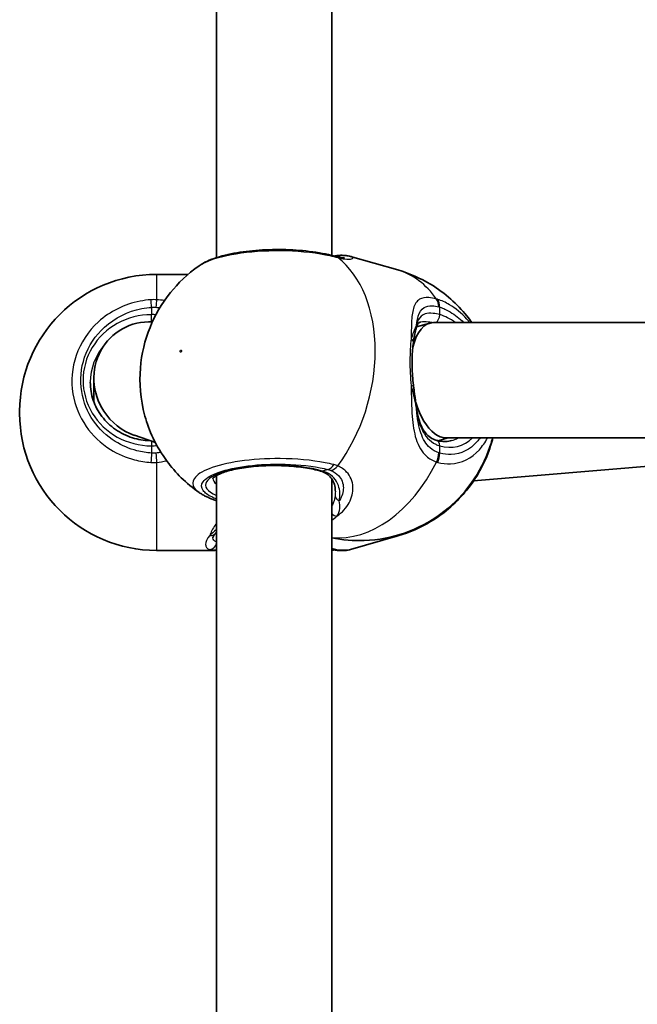
# Model space of a CAD drawing. Units: millimetres. Extents: x -3592 to 3802, y -3541 to 3838.
# Drawn here: x 1194 to 1279, y 995 to 1132 of the extents above; entities that cross this region are included whole.
import ezdxf

# ---------------------------------------------------------------- set-up
doc = ezdxf.new("R2010")
doc.units = ezdxf.units.MM
doc.layers.add('Widoczne (ISO)', color=7, linetype='Continuous', lineweight=35)
doc.layers.add('Widoczne wąskie (ISO)', color=7, linetype='Continuous', lineweight=25)

msp = doc.modelspace()

# ---------------------------------------------------------------- linework, layer by layer
at = {"layer": 'Widoczne (ISO)'}
for p, q in [((1220.83, 1098.92), (1220.83, 1194.14)), ((1236.83, 1099.22), (1236.83, 1193.68)), ((1239.45, 1099.09), (1245.99, 1097.21)), ((1212.53, 1096.6), (1216.9, 1096.6)), ((1250.42, 1089.84), (1248.59, 1089.31)), ((1327.33, 1089.91), (1250.96, 1089.91)), ((1203.83, 1082.21), (1203.83, 1078.89)), ((1193.53, 1077.3), (1193.53, 1077.6)), ((1212.36, 1073.26), (1209.47, 1074.27)), ((1252.94, 1073.91), (1251.58, 1073.52)), ((1327.33, 1073.91), (1252.67, 1073.91)), ((1256.52, 1067.97), (1324.03, 1073.61)), ((1220.83, 973.47), (1220.83, 1068.69)), ((1236.83, 973.78), (1236.83, 1068.23)), ((1239.45, 1058.42), (1245.99, 1060.31)), ((1212.53, 1058.3), (1220.44, 1058.3))]:
    msp.add_line(p, q, dxfattribs=at)
for centre, start, end in [((1212.53, 1077.6), 90, 180), ((1212.53, 1077.3), 180, 270)]:
    msp.add_arc(centre, 19, start, end, dxfattribs=at)
for centre, major_axis, ratio, start_param, end_param in [((1211.83, 1081.91), (4.75, -6.69), 0.962155, 2.491585, 4.671535), ((1251.82, 1081.91), (-1.13, 7.98), 0.488381, 6.214366, 7.177359), ((1251.82, 1081.91), (-1.13, 7.98), 0.488381, 1.896798, 2.677608), ((1211.83, 1081.91), (4.75, -6.69), 0.962155, 4.671535, 5.347969), ((1251.82, 1081.91), (-1.13, 7.98), 0.488381, 2.677608, 3.072773)]:
    msp.add_ellipse(centre, major_axis=major_axis, ratio=ratio, start_param=start_param, end_param=end_param, dxfattribs=at)
for points, knots in [([(1236.79, 1099.24), (1235.71, 1099.51), (1234.52, 1099.71), (1232.05, 1099.97), (1230.8, 1100.04), (1228.29, 1100.05), (1227.05, 1099.99), (1224.65, 1099.76), (1223.5, 1099.59), (1221.35, 1099.11), (1220.37, 1098.8), (1219.13, 1098.23), (1218.77, 1098.03), (1218.44, 1097.79)], [0, 0, 0, 0, 0.382111, 0.382111, 0.739997, 0.739997, 1.093997, 1.093997, 1.453715, 1.453715, 1.83385, 1.83385, 2.005654, 2.005654, 2.005654, 2.005654]), ([(1237.28, 1099.11), (1237.25, 1099.12), (1237.22, 1099.13), (1237.16, 1099.14), (1237.13, 1099.15), (1237.06, 1099.17), (1237.03, 1099.18), (1236.96, 1099.19), (1236.92, 1099.2), (1236.86, 1099.22), (1236.82, 1099.23), (1236.79, 1099.24)], [0, 0, 0, 0, 0.0140166, 0.0140166, 0.02803321, 0.02803321, 0.04204981, 0.04204981, 0.05606641, 0.05606641, 0.07008301, 0.07008301, 0.07008301, 0.07008301]), ([(1237.88, 1099.24), (1237.83, 1099.24), (1237.79, 1099.23), (1237.7, 1099.22), (1237.65, 1099.22), (1237.57, 1099.21), (1237.52, 1099.2), (1237.43, 1099.18), (1237.39, 1099.18), (1237.3, 1099.16), (1237.26, 1099.15), (1237.21, 1099.14)], [0.2086675, 0.2086675, 0.2086675, 0.2086675, 0.2364729, 0.2364729, 0.2642782, 0.2642782, 0.2920835, 0.2920835, 0.3198889, 0.3198889, 0.3476942, 0.3476942, 0.3476942, 0.3476942]), ([(1237.28, 1099.11), (1237.47, 1099.06), (1237.65, 1099.02), (1237.95, 1098.96), (1238.09, 1098.94), (1238.32, 1098.91), (1238.41, 1098.9), (1238.54, 1098.9), (1238.58, 1098.9), (1238.58, 1098.9)], [0, 0, 0, 0, 0.1004256, 0.1004256, 0.2008513, 0.2008513, 0.3012769, 0.3012769, 0.3989851, 0.3989851, 0.3989851, 0.3989851]), ([(1239.45, 1099.09), (1239.34, 1099.12), (1239.23, 1099.15), (1239.03, 1099.19), (1238.93, 1099.2), (1238.73, 1099.22), (1238.63, 1099.23), (1238.42, 1099.24), (1238.32, 1099.24), (1238.1, 1099.25), (1237.99, 1099.24), (1237.88, 1099.24)], [0.8476099, 0.8476099, 0.8476099, 0.8476099, 0.9034127, 0.9034127, 0.9592155, 0.9592155, 1.0150183, 1.0150183, 1.0708211, 1.0708211, 1.1266238, 1.1266238, 1.1266238, 1.1266238]), ([(1218.44, 1097.79), (1216.76, 1096.63), (1215.48, 1095.35), (1213.18, 1092.48), (1212.28, 1090.88), (1210.89, 1087.43), (1210.44, 1085.58), (1210.12, 1081.56), (1210.24, 1079.38), (1211.46, 1074.96), (1212.39, 1072.8), (1215.12, 1069.12), (1216.6, 1067.6), (1218.44, 1066.33)], [5.005593, 5.005593, 5.005593, 5.005593, 5.327308, 5.327308, 5.729118, 5.729118, 6.173383, 6.173383, 6.617649, 6.617649, 6.974745, 6.974745, 7.22692, 7.22692, 7.22692, 7.22692]), ([(1256.27, 1089.91), (1256.05, 1090.23), (1255.81, 1090.54), (1254.28, 1092.44), (1252.6, 1093.99), (1249.16, 1096.06), (1247.61, 1096.74), (1245.99, 1097.21)], [3.815121, 3.815121, 3.815121, 3.815121, 3.8671297, 3.8671297, 4.1308576, 4.1308576, 4.3102411, 4.3102411, 4.3102411, 4.3102411]), ([(1248.16, 1087.16), (1248.18, 1087.33), (1248.21, 1087.5), (1248.27, 1087.82), (1248.3, 1087.98), (1248.36, 1088.27), (1248.38, 1088.42), (1248.44, 1088.68), (1248.47, 1088.81), (1248.53, 1089.05), (1248.55, 1089.16), (1248.58, 1089.26)], [0, 0, 0, 0, 0.0695389, 0.0695389, 0.1390777, 0.1390777, 0.2086166, 0.2086166, 0.2781555, 0.2781555, 0.3476944, 0.3476944, 0.3476944, 0.3476944]), ([(1249.16, 1089.99), (1249.08, 1089.97), (1249.03, 1089.95), (1248.94, 1089.9), (1248.9, 1089.87), (1248.83, 1089.81), (1248.8, 1089.77), (1248.73, 1089.67), (1248.7, 1089.61), (1248.64, 1089.46), (1248.61, 1089.37), (1248.58, 1089.26)], [6.6608861, 6.6608861, 6.6608861, 6.6608861, 6.7576066, 6.7576066, 6.8543271, 6.8543271, 6.9510476, 6.9510476, 7.0477681, 7.0477681, 7.1444886, 7.1444886, 7.1444886, 7.1444886]), ([(1248.16, 1087.16), (1248.11, 1086.84), (1248.07, 1086.49), (1248.01, 1085.77), (1247.99, 1085.39), (1247.97, 1084.6), (1247.97, 1084.19), (1247.99, 1083.36), (1248.01, 1082.93), (1248.07, 1082.09), (1248.11, 1081.66), (1248.16, 1081.24)], [5.754988, 5.754988, 5.754988, 5.754988, 5.8874973, 5.8874973, 6.0200067, 6.0200067, 6.152516, 6.152516, 6.2850254, 6.2850254, 6.4175347, 6.4175347, 6.4175347, 6.4175347]), ([(1203.33, 1081.63), (1203.33, 1080.78), (1203.47, 1079.94), (1204.02, 1078.33), (1204.42, 1077.57), (1205.47, 1076.2), (1206.1, 1075.59), (1207.54, 1074.59), (1208.35, 1074.19), (1209.96, 1073.69), (1210.76, 1073.56), (1211.57, 1073.53)], [4.712389, 4.712389, 4.712389, 4.712389, 5.026548, 5.026548, 5.340708, 5.340708, 5.654867, 5.654867, 5.969026, 5.969026, 6.251972, 6.251972, 6.251972, 6.251972]), ([(1248.16, 1081.24), (1248.19, 1081.02), (1248.22, 1080.79), (1248.27, 1080.34), (1248.3, 1080.12), (1248.37, 1079.68), (1248.4, 1079.46), (1248.46, 1079.02), (1248.49, 1078.81), (1248.55, 1078.39), (1248.57, 1078.18), (1248.6, 1077.97)], [0, 0, 0, 0, 0.0695389, 0.0695389, 0.1390777, 0.1390777, 0.2086166, 0.2086166, 0.2781555, 0.2781555, 0.3476944, 0.3476944, 0.3476944, 0.3476944]), ([(1248.6, 1077.97), (1248.66, 1077.5), (1248.75, 1077.06), (1248.97, 1076.24), (1249.11, 1075.86), (1249.43, 1075.18), (1249.62, 1074.88), (1250.04, 1074.36), (1250.27, 1074.14), (1250.79, 1073.8), (1251.07, 1073.66), (1251.39, 1073.57)], [5.4023573, 5.4023573, 5.4023573, 5.4023573, 5.5765704, 5.5765704, 5.7507835, 5.7507835, 5.9249966, 5.9249966, 6.0992098, 6.0992098, 6.2734229, 6.2734229, 6.2734229, 6.2734229]), ([(1236.83, 1060.05), (1238.34, 1059.74), (1239.86, 1059.62), (1243.35, 1059.74), (1245.25, 1060.13), (1248.84, 1061.38), (1250.46, 1062.27), (1253.46, 1064.43), (1254.72, 1065.72), (1256.99, 1068.62), (1257.86, 1070.25), (1258.76, 1072.57), (1258.98, 1073.23), (1259.16, 1073.91)], [1.221446, 1.221446, 1.221446, 1.221446, 1.385337, 1.385337, 1.613853, 1.613853, 1.877996, 1.877996, 2.203243, 2.203243, 2.609028, 2.609028, 2.77103, 2.77103, 2.77103, 2.77103]), ([(1259.2, 1073.91), (1259.1, 1073.55), (1259, 1073.18), (1258.25, 1070.86), (1257.23, 1068.74), (1254.28, 1065.07), (1252.6, 1063.53), (1249.16, 1061.46), (1247.61, 1060.78), (1245.99, 1060.31)], [6.596199, 6.596199, 6.596199, 6.596199, 6.6632834, 6.6632834, 7.0087224, 7.0087224, 7.2724503, 7.2724503, 7.4518337, 7.4518337, 7.4518337, 7.4518337]), ([(1251.39, 1073.57), (1251.53, 1073.53), (1251.68, 1073.5), (1251.97, 1073.45), (1252.11, 1073.43), (1252.39, 1073.41), (1252.53, 1073.41), (1252.8, 1073.42), (1252.94, 1073.43), (1253.2, 1073.48), (1253.33, 1073.51), (1253.46, 1073.54)], [4.712389, 4.712389, 4.712389, 4.712389, 4.7928186, 4.7928186, 4.8732481, 4.8732481, 4.9536777, 4.9536777, 5.0341073, 5.0341073, 5.1145369, 5.1145369, 5.1145369, 5.1145369]), ([(1235.28, 1069.31), (1234.67, 1069.48), (1233.96, 1069.64), (1232.36, 1069.88), (1231.47, 1069.97), (1229.62, 1070.08), (1228.65, 1070.08), (1226.76, 1070.02), (1225.83, 1069.94), (1224.13, 1069.71), (1223.35, 1069.56), (1222.04, 1069.22), (1221.5, 1069.02), (1220.74, 1068.66), (1220.5, 1068.48), (1220.34, 1068.31), (1220.33, 1068.28), (1220.33, 1068.28)], [3.141593, 3.141593, 3.141593, 3.141593, 3.433856, 3.433856, 3.739395, 3.739395, 4.049783, 4.049783, 4.360565, 4.360565, 4.667539, 4.667539, 4.96276, 4.96276, 5.228287, 5.228287, 5.372682, 5.372682, 5.372682, 5.372682]), ([(1237.33, 1066.46), (1237.33, 1066.73), (1237.31, 1066.99), (1237.2, 1067.49), (1237.11, 1067.72), (1236.9, 1068.15), (1236.77, 1068.34), (1236.45, 1068.69), (1236.26, 1068.85), (1235.82, 1069.11), (1235.56, 1069.23), (1235.28, 1069.31)], [5.4958391, 5.4958391, 5.4958391, 5.4958391, 5.6513558, 5.6513558, 5.8068726, 5.8068726, 5.9623894, 5.9623894, 6.1179061, 6.1179061, 6.2734229, 6.2734229, 6.2734229, 6.2734229]), ([(1220.75, 1065.24), (1220.57, 1065.3), (1220.4, 1065.36), (1220.07, 1065.49), (1219.91, 1065.55), (1219.59, 1065.69), (1219.44, 1065.76), (1219.14, 1065.91), (1219, 1065.98), (1218.71, 1066.15), (1218.58, 1066.24), (1218.44, 1066.33)], [0, 0, 0, 0, 0.0681543, 0.0681543, 0.1363087, 0.1363087, 0.204463, 0.204463, 0.2726174, 0.2726174, 0.3407717, 0.3407717, 0.3407717, 0.3407717]), ([(1220.69, 1060.66), (1220.63, 1060.58), (1220.58, 1060.51), (1220.49, 1060.38), (1220.45, 1060.32), (1220.39, 1060.21), (1220.37, 1060.17), (1220.34, 1060.1), (1220.34, 1060.07), (1220.33, 1060.06), (1220.33, 1060.05), (1220.33, 1060.05)], [5.754988, 5.754988, 5.754988, 5.754988, 5.8212443, 5.8212443, 5.8875007, 5.8875007, 5.953757, 5.953757, 6.0200134, 6.0200134, 6.0460679, 6.0460679, 6.0460679, 6.0460679]), ([(1237.2, 1058.38), (1237.19, 1058.38), (1237.19, 1058.38), (1237.16, 1058.37), (1237.13, 1058.36), (1237.06, 1058.35), (1237.03, 1058.34), (1236.96, 1058.32), (1236.92, 1058.31), (1236.87, 1058.3), (1236.85, 1058.3), (1236.83, 1058.29)], [0.01302753, 0.01302753, 0.01302753, 0.01302753, 0.0140166, 0.0140166, 0.02803321, 0.02803321, 0.04204981, 0.04204981, 0.05606641, 0.05606641, 0.06358014, 0.06358014, 0.06358014, 0.06358014]), ([(1237.21, 1058.38), (1237.26, 1058.37), (1237.3, 1058.36), (1237.39, 1058.34), (1237.43, 1058.33), (1237.52, 1058.32), (1237.57, 1058.31), (1237.65, 1058.3), (1237.7, 1058.29), (1237.79, 1058.28), (1237.83, 1058.28), (1237.88, 1058.28)], [0, 0, 0, 0, 0.0278054, 0.0278054, 0.0556107, 0.0556107, 0.0834161, 0.0834161, 0.1112215, 0.1112215, 0.1390269, 0.1390269, 0.1390269, 0.1390269]), ([(1239.45, 1058.42), (1239.34, 1058.39), (1239.23, 1058.37), (1239.03, 1058.33), (1238.93, 1058.32), (1238.73, 1058.29), (1238.63, 1058.29), (1238.42, 1058.27), (1238.32, 1058.27), (1238.1, 1058.27), (1237.99, 1058.27), (1237.88, 1058.28)], [0.8476099, 0.8476099, 0.8476099, 0.8476099, 0.9034127, 0.9034127, 0.9592155, 0.9592155, 1.0150183, 1.0150183, 1.0708211, 1.0708211, 1.1266238, 1.1266238, 1.1266238, 1.1266238])]:
    msp.add_open_spline(points, degree=3, knots=knots, dxfattribs=at)
for points in [[(1237.21, 1099.14), (1237.21, 1099.14), (1237.2, 1099.13), (1237.2, 1099.13)], [(1220.83, 1065.21), (1220.8, 1065.22), (1220.78, 1065.23), (1220.75, 1065.24)], [(1220.69, 1060.66), (1220.73, 1060.72), (1220.78, 1060.78), (1220.83, 1060.84)], [(1220.44, 1058.3), (1220.58, 1058.3), (1220.71, 1058.31), (1220.83, 1058.32)], [(1237.21, 1058.38), (1237.1, 1058.41), (1236.97, 1058.44), (1236.83, 1058.47)]]:
    msp.add_open_spline(points, degree=3, dxfattribs=at)
at = {"layer": 'Widoczne wąskie (ISO)'}
for p, q in [((1212.53, 1096.6), (1212.53, 1093.08)), ((1211.83, 1092.02), (1211.83, 1091.01)), ((1251.82, 1091.01), (1251.82, 1092.04)), ((1211.83, 1090.01), (1211.83, 1091.01)), ((1211.83, 1073.44), (1211.83, 1072.82)), ((1211.83, 1072.82), (1211.83, 1071.81)), ((1251.82, 1071.79), (1251.82, 1072.82)), ((1212.53, 1070.51), (1212.53, 1058.3)), ((1236.3, 1069.53), (1235.55, 1069.31))]:
    msp.add_line(p, q, dxfattribs=at)
for centre, major_axis, ratio, start_param, end_param in [((1236.3, 1097.3), (0.49, 1.94), 0.630425, 5.998702, 6.283185), ((1237.44, 1098.16), (-0.225, 0.974), 0.903072, 0, 0.016677), ((1236.79, 1097.17), (0.49, 1.94), 0.734489, 5.999896, 6.283185), ((1229.33, 1082.08), (5.3, 18.4), 0.677145, 4.206609, 6.022465), ((1238.3, 1098.11), (0.864, 0.503), 0.986885, 1.475593, 1.518079), ((1240.69, 1078.8), (5.3, 18.4), 0.677145, 5.778938, 6.283185), ((1211.83, 1091.44), (-0.13, 2), 0.019229, 5.00392, 5.668516), ((1212.53, 1091.45), (0.1, 2), 0.06859, 0.617453, 1.28204), ((1250.24, 1091.68), (0.52, 1.93), 0.694672, 5.101632, 5.766218), ((1250.4, 1091.63), (0.61, 1.91), 0.670665, 5.132879, 5.797466), ((1211.83, 1081.91), (-9.5, 0), 0.957628, 4.712389, 7.853982), ((1251.11, 1090.81), (-0.277, -0.961), 0.677145, 0.61296, 1.972944), ((1251.82, 1081.91), (-2.63, 9.13), 0.677145, 5.555309, 5.881037), ((1247.61, 1089.51), (0.97, -0.243), 0.878134, 0, 0.331036), ((1247.17, 1087.31), (0.989, -0.149), 0.607558, 0, 0.885737), ((1211.83, 1081.63), (-8.5, 0), 0.957628, 5.585118, 6.283185), ((1247.17, 1081.12), (0.993, 0.119), 0.073537, 5.480042, 6.283185), ((1247.61, 1077.84), (0.991, 0.132), 0.476483, 6.105386, 6.283185), ((1251.82, 1081.91), (2.63, -9.13), 0.677145, 5.881037, 6.62585), ((1251.11, 1081.71), (2.35, -8.17), 0.677145, 0, 0.164676), ((1251.11, 1072.61), (0.277, 0.961), 0.677145, 5.114537, 6.283185), ((1211.83, 1071.23), (-0.13, -2), 0.019229, 4.420858, 5.085454), ((1212.53, 1071.24), (0.16, -1.99), 0.030441, 4.417329, 5.081916), ((1250.24, 1071.43), (-0.62, -1.9), 0.682153, 1.333331, 1.997917), ((1250.4, 1071.38), (-0.5, -1.94), 0.6833, 1.289549, 1.954136), ((1228.83, 1067.38), (-9.5, 0), 0.288008, 3.926991, 6.852807), ((1236.3, 1071.44), (-0.49, -1.94), 0.630425, 0.380113, 1.044709), ((1236.79, 1071.28), (0.75, 1.85), 0.704706, 3.613789, 4.278376), ((1240.69, 1078.8), (-5.3, -18.4), 0.677145, 0.11322, 1.308543), ((1228.83, 1068.33), (-8.5, 0), 0.288008, 0.01664, 0.344701), ((1235.55, 1070.27), (-0.277, -0.961), 0.677145, 0, 0.402148), ((1238.3, 1065.84), (-0.993, 0.122), 0.746213, 0.128963, 1.235931), ((1221.37, 1067.14), (-0.63, -1.9), 0.720844, 0, 0.063457), ((1237.44, 1063.96), (0.706, -0.708), 0.806481, 4.668238, 5.531088), ((1219.9, 1061.28), (0.787, -0.617), 0.839515, 5.294491, 6.283185), ((1240.69, 1078.71), (5.3, -18.4), 0.677145, 6.143684, 6.283185), ((1219.9, 1059.42), (-0.303, -0.953), 0.936105, 0.326978, 1.765333), ((1236.79, 1060.34), (0.49, -1.94), 0.734489, 5.978691, 6.215569), ((1237.44, 1059.35), (-0.225, -0.974), 0.903072, 0, 0.388995)]:
    msp.add_ellipse(centre, major_axis=major_axis, ratio=ratio, start_param=start_param, end_param=end_param, dxfattribs=at)
msp.add_ellipse((1215.89, 1085.95), major_axis=(-0.042, -0.144), ratio=0.677145, dxfattribs=at)
for points, knots in [([(1218.44, 1097.79), (1218.67, 1097.96), (1218.94, 1098.11), (1220.3, 1098.76), (1221.8, 1099.18), (1225.42, 1099.77), (1227.57, 1099.92), (1231.93, 1099.89), (1234.13, 1099.68), (1236.36, 1099.25), (1236.75, 1099.16), (1237.11, 1099.07)], [-2.005654, -2.005654, -2.005654, -2.005654, -1.842753, -1.842753, -1.299703, -1.299703, -0.725375, -0.725375, -0.129537, -0.129537, 0, 0, 0, 0]), ([(1237.11, 1099.07), (1237.21, 1099.05), (1237.3, 1099.02), (1237.49, 1098.98), (1237.58, 1098.95), (1237.66, 1098.93)], [-0.07008301, -0.07008301, -0.07008301, -0.07008301, -0.03504151, -0.03504151, 0, 0, 0, 0]), ([(1237.66, 1098.93), (1238.02, 1098.84), (1238.35, 1098.78), (1239.07, 1098.68), (1239.4, 1098.69), (1239.82, 1098.8), (1239.83, 1098.92), (1239.59, 1099.05), (1239.52, 1099.07), (1239.45, 1099.09)], [0, 0, 0, 0, 0.165681, 0.165681, 0.4307707, 0.4307707, 0.7633729, 0.7633729, 0.8476099, 0.8476099, 0.8476099, 0.8476099]), ([(1237.88, 1099), (1237.94, 1099.12), (1237.96, 1099.19), (1237.93, 1099.23), (1237.91, 1099.24), (1237.88, 1099.24)], [0, 0, 0, 0, 0.1506448, 0.1506448, 0.2086675, 0.2086675, 0.2086675, 0.2086675]), ([(1237.88, 1099), (1238.06, 1099), (1238.2, 1098.98), (1238.38, 1098.94), (1238.43, 1098.92), (1238.44, 1098.9)], [-0.9238247, -0.9238247, -0.9238247, -0.9238247, -0.7633729, -0.7633729, -0.6163446, -0.6163446, -0.6163446, -0.6163446]), ([(1211.75, 1093.08), (1211.24, 1093.04), (1210.74, 1092.98), (1208.08, 1092.47), (1206.05, 1091.46), (1203.04, 1088.73), (1201.97, 1087.11), (1200.78, 1083.65), (1200.62, 1081.81), (1201.18, 1078.43), (1201.81, 1076.87), (1203.63, 1074.24), (1204.79, 1073.14), (1207.16, 1071.66), (1208.29, 1071.18), (1210.22, 1070.68), (1210.99, 1070.56), (1211.75, 1070.51)], [-3.174755, -3.174755, -3.174755, -3.174755, -3.038238, -3.038238, -2.446576, -2.446576, -1.925821, -1.925821, -1.422771, -1.422771, -0.96552, -0.96552, -0.5364, -0.5364, -0.206308, -0.206308, 0, 0, 0, 0]), ([(1212.53, 1093.08), (1212.4, 1093.09), (1212.27, 1093.09), (1212.01, 1093.09), (1211.88, 1093.09), (1211.75, 1093.08)], [-0.07008301, -0.07008301, -0.07008301, -0.07008301, -0.03504151, -0.03504151, 0, 0, 0, 0]), ([(1251.35, 1093.18), (1250.97, 1093.28), (1250.62, 1093.35), (1249.79, 1093.4), (1249.36, 1093.33), (1248.61, 1092.9), (1248.33, 1092.47), (1248.02, 1091.34), (1247.94, 1090.68), (1247.87, 1089.25), (1247.86, 1088.49), (1247.86, 1087.68)], [0, 0, 0, 0, 0.164774, 0.164774, 0.428412, 0.428412, 0.76194, 0.76194, 1.048751, 1.048751, 1.304861, 1.304861, 1.304861, 1.304861]), ([(1251.53, 1093.13), (1251.5, 1093.14), (1251.47, 1093.15), (1251.41, 1093.17), (1251.38, 1093.17), (1251.35, 1093.18)], [-0.02300051, -0.02300051, -0.02300051, -0.02300051, -0.01150026, -0.01150026, 0, 0, 0, 0]), ([(1256, 1089.91), (1255.86, 1090.08), (1255.72, 1090.24), (1254.83, 1091.21), (1254.01, 1091.89), (1252.62, 1092.71), (1252.08, 1092.96), (1251.53, 1093.13)], [-0.6015513, -0.6015513, -0.6015513, -0.6015513, -0.5387277, -0.5387277, -0.2072029, -0.2072029, 0, 0, 0, 0]), ([(1211.83, 1071.81), (1211.15, 1071.85), (1210.47, 1071.96), (1208.74, 1072.41), (1207.72, 1072.84), (1205.6, 1074.17), (1204.57, 1075.15), (1202.93, 1077.51), (1202.37, 1078.9), (1201.88, 1081.93), (1202.02, 1083.58), (1203.09, 1086.68), (1204.04, 1088.13), (1206.73, 1090.57), (1208.55, 1091.48), (1210.93, 1091.93), (1211.38, 1091.99), (1211.83, 1092.02)], [0, 0, 0, 0, 0.206308, 0.206308, 0.5364, 0.5364, 0.96552, 0.96552, 1.422771, 1.422771, 1.925821, 1.925821, 2.446576, 2.446576, 3.038238, 3.038238, 3.174755, 3.174755, 3.174755, 3.174755]), ([(1211.83, 1092.02), (1211.93, 1092.03), (1212.03, 1092.03), (1212.23, 1092.03), (1212.33, 1092.03), (1212.43, 1092.03)], [0, 0, 0, 0, 0.03504151, 0.03504151, 0.07008301, 0.07008301, 0.07008301, 0.07008301]), ([(1248.6, 1089.55), (1248.65, 1090.02), (1248.72, 1090.43), (1249.01, 1091.35), (1249.27, 1091.76), (1249.95, 1092.17), (1250.33, 1092.25), (1251.05, 1092.22), (1251.35, 1092.17), (1251.68, 1092.08)], [-0.970901, -0.970901, -0.970901, -0.970901, -0.7619398, -0.7619398, -0.4284123, -0.4284123, -0.164774, -0.164774, 0, 0, 0, 0]), ([(1251.68, 1092.08), (1251.7, 1092.08), (1251.72, 1092.07), (1251.77, 1092.06), (1251.79, 1092.05), (1251.82, 1092.04)], [0, 0, 0, 0, 0.01150026, 0.01150026, 0.02300051, 0.02300051, 0.02300051, 0.02300051]), ([(1251.82, 1092.04), (1252.3, 1091.89), (1252.79, 1091.67), (1253.92, 1091), (1254.54, 1090.51), (1255.13, 1089.91)], [0, 0, 0, 0, 0.2072029, 0.2072029, 0.4890814, 0.4890814, 0.4890814, 0.4890814]), ([(1251.82, 1091.01), (1251.5, 1091.1), (1251.2, 1091.16), (1250.48, 1091.24), (1250.1, 1091.21), (1249.38, 1090.96), (1249.09, 1090.69), (1248.76, 1090.11), (1248.66, 1089.85), (1248.6, 1089.55)], [6.2734229, 6.2734229, 6.2734229, 6.2734229, 6.4200186, 6.4200186, 6.6545718, 6.6545718, 6.9594909, 6.9594909, 7.1444886, 7.1444886, 7.1444886, 7.1444886]), ([(1248.6, 1089.55), (1248.52, 1089.41), (1248.42, 1089.21), (1248.17, 1088.61), (1248.01, 1088.18), (1247.86, 1087.68)], [-0.3476944, -0.3476944, -0.3476944, -0.3476944, -0.194486, -0.194486, 0, 0, 0, 0]), ([(1249.16, 1089.99), (1249.16, 1090), (1249.17, 1090), (1249.47, 1090.08), (1249.82, 1090.09), (1250.44, 1090.01), (1250.66, 1089.97), (1250.88, 1089.91)], [-6.6608861, -6.6608861, -6.6608861, -6.6608861, -6.6545718, -6.6545718, -6.4200186, -6.4200186, -6.3103018, -6.3103018, -6.3103018, -6.3103018]), ([(1247.86, 1087.68), (1247.74, 1086.76), (1247.68, 1085.71), (1247.68, 1084.59), (1247.68, 1084.04), (1247.69, 1083.48), (1247.75, 1082.32), (1247.8, 1081.73), (1247.86, 1081.15)], [5.754988, 5.754988, 5.754988, 5.754988, 6.0862698, 6.0862698, 6.0862698, 6.2497027, 6.2497027, 6.4175347, 6.4175347, 6.4175347, 6.4175347]), ([(1247.86, 1081.15), (1248.01, 1080.47), (1248.17, 1079.82), (1248.42, 1078.73), (1248.52, 1078.29), (1248.6, 1077.89)], [0, 0, 0, 0, 0.1944859, 0.1944859, 0.3476944, 0.3476944, 0.3476944, 0.3476944]), ([(1247.86, 1081.15), (1247.86, 1081.15), (1247.86, 1081.14), (1247.87, 1079.69), (1247.88, 1078.24), (1248.08, 1075.75), (1248.24, 1074.68), (1248.85, 1072.76), (1249.33, 1071.95), (1250.37, 1071.01), (1250.84, 1070.74), (1251.35, 1070.57)], [2.148453, 2.148453, 2.148453, 2.148453, 2.14978, 2.14978, 2.539917, 2.539917, 2.871251, 2.871251, 3.229444, 3.229444, 3.453315, 3.453315, 3.453315, 3.453315]), ([(1248.6, 1077.89), (1248.72, 1076.88), (1248.95, 1075.95), (1249.75, 1074.2), (1250.4, 1073.44), (1251.43, 1072.94), (1251.62, 1072.87), (1251.82, 1072.82)], [5.4023573, 5.4023573, 5.4023573, 5.4023573, 5.7561789, 5.7561789, 6.1839076, 6.1839076, 6.2734229, 6.2734229, 6.2734229, 6.2734229]), ([(1251.68, 1071.83), (1251.24, 1071.98), (1250.83, 1072.21), (1249.92, 1073.02), (1249.49, 1073.73), (1248.92, 1075.41), (1248.75, 1076.35), (1248.63, 1077.53), (1248.61, 1077.71), (1248.6, 1077.89)], [-3.4533149, -3.4533149, -3.4533149, -3.4533149, -3.2294441, -3.2294441, -2.8712508, -2.8712508, -2.5399173, -2.5399173, -2.4824139, -2.4824139, -2.4824139, -2.4824139]), ([(1251.53, 1070.52), (1252.14, 1070.36), (1252.74, 1070.29), (1254.83, 1070.38), (1256.23, 1071.07), (1257.74, 1072.74), (1258.12, 1073.3), (1258.44, 1073.92)], [-3.268858, -3.268858, -3.268858, -3.268858, -3.039836, -3.039836, -2.451064, -2.451064, -2.216629, -2.216629, -2.216629, -2.216629]), ([(1257.43, 1073.91), (1257.29, 1073.72), (1257.14, 1073.53), (1256.02, 1072.28), (1254.77, 1071.67), (1252.89, 1071.59), (1252.36, 1071.65), (1251.82, 1071.79)], [2.3548254, 2.3548254, 2.3548254, 2.3548254, 2.4510641, 2.4510641, 3.0398361, 3.0398361, 3.2688585, 3.2688585, 3.2688585, 3.2688585]), ([(1212.43, 1071.81), (1212.33, 1071.8), (1212.23, 1071.8), (1212.03, 1071.8), (1211.93, 1071.8), (1211.83, 1071.81)], [0, 0, 0, 0, 0.03504151, 0.03504151, 0.07008301, 0.07008301, 0.07008301, 0.07008301]), ([(1237.11, 1070.2), (1236.73, 1070.3), (1236.32, 1070.39), (1234.07, 1070.82), (1231.88, 1071.02), (1227.74, 1071.05), (1225.79, 1070.93), (1222.39, 1070.43), (1220.92, 1070.08), (1218.81, 1069.24), (1218.11, 1068.78), (1217.46, 1067.85), (1217.46, 1067.38), (1217.94, 1066.72), (1218.16, 1066.52), (1218.44, 1066.33)], [-3.174755, -3.174755, -3.174755, -3.174755, -3.038238, -3.038238, -2.446576, -2.446576, -1.925821, -1.925821, -1.422771, -1.422771, -0.96552, -0.96552, -0.5364, -0.5364, -0.340772, -0.340772, -0.340772, -0.340772]), ([(1251.82, 1071.79), (1251.79, 1071.79), (1251.77, 1071.8), (1251.72, 1071.81), (1251.7, 1071.82), (1251.68, 1071.83)], [0, 0, 0, 0, 0.01150026, 0.01150026, 0.02300051, 0.02300051, 0.02300051, 0.02300051]), ([(1211.75, 1070.51), (1211.88, 1070.5), (1212.01, 1070.49), (1212.27, 1070.5), (1212.4, 1070.5), (1212.53, 1070.51)], [-0.07008301, -0.07008301, -0.07008301, -0.07008301, -0.03504151, -0.03504151, 0, 0, 0, 0]), ([(1220.83, 1065.42), (1220.6, 1065.51), (1220.38, 1065.61), (1219.63, 1065.99), (1219.23, 1066.28), (1218.71, 1067), (1218.7, 1067.42), (1219.29, 1068.25), (1219.92, 1068.66), (1221.81, 1069.41), (1223.12, 1069.73), (1226.17, 1070.17), (1227.91, 1070.29), (1231.62, 1070.26), (1233.57, 1070.08), (1235.59, 1069.69), (1235.95, 1069.61), (1236.3, 1069.53)], [0.085746, 0.085746, 0.085746, 0.085746, 0.206308, 0.206308, 0.5364, 0.5364, 0.96552, 0.96552, 1.422771, 1.422771, 1.925821, 1.925821, 2.446576, 2.446576, 3.038238, 3.038238, 3.174755, 3.174755, 3.174755, 3.174755]), ([(1237.66, 1070.02), (1237.58, 1070.06), (1237.49, 1070.09), (1237.3, 1070.15), (1237.21, 1070.18), (1237.11, 1070.2)], [-0.07008301, -0.07008301, -0.07008301, -0.07008301, -0.03504151, -0.03504151, 0, 0, 0, 0]), ([(1237.56, 1063.05), (1238.27, 1063.56), (1238.86, 1064.2), (1239.62, 1065.61), (1239.81, 1066.36), (1239.73, 1067.87), (1239.43, 1068.61), (1238.57, 1069.53), (1238.15, 1069.82), (1237.66, 1070.02)], [2.148457, 2.148457, 2.148457, 2.148457, 2.492173, 2.492173, 2.823266, 2.823266, 3.182018, 3.182018, 3.406238, 3.406238, 3.406238, 3.406238]), ([(1251.35, 1070.57), (1251.38, 1070.56), (1251.41, 1070.55), (1251.47, 1070.53), (1251.5, 1070.52), (1251.53, 1070.52)], [-0.02300051, -0.02300051, -0.02300051, -0.02300051, -0.01150026, -0.01150026, 0, 0, 0, 0]), ([(1237.88, 1065.18), (1238.02, 1065.92), (1237.98, 1066.64), (1237.49, 1068.07), (1236.93, 1068.73), (1235.93, 1069.19), (1235.75, 1069.26), (1235.55, 1069.31)], [5.4023573, 5.4023573, 5.4023573, 5.4023573, 5.7561789, 5.7561789, 6.1839076, 6.1839076, 6.2734229, 6.2734229, 6.2734229, 6.2734229]), ([(1236.3, 1069.53), (1236.37, 1069.51), (1236.45, 1069.49), (1236.59, 1069.44), (1236.65, 1069.42), (1236.72, 1069.39)], [0, 0, 0, 0, 0.03504151, 0.03504151, 0.07008301, 0.07008301, 0.07008301, 0.07008301]), ([(1236.72, 1069.39), (1237.13, 1069.22), (1237.48, 1068.98), (1238.2, 1068.23), (1238.44, 1067.63), (1238.45, 1066.41), (1238.27, 1065.8), (1237.91, 1065.22), (1237.89, 1065.2), (1237.88, 1065.18)], [-3.4062376, -3.4062376, -3.4062376, -3.4062376, -3.1820177, -3.1820177, -2.8232659, -2.8232659, -2.4921733, -2.4921733, -2.482413, -2.482413, -2.482413, -2.482413]), ([(1237.3, 1065.87), (1237.26, 1065.55), (1237.19, 1065.25), (1237.02, 1064.79), (1236.94, 1064.62), (1236.83, 1064.46)], [-0.3476944, -0.3476944, -0.3476944, -0.3476944, -0.1944419, -0.1944419, -0.0908671, -0.0908671, -0.0908671, -0.0908671]), ([(1237.56, 1063.05), (1237.77, 1063.35), (1237.9, 1063.7), (1237.97, 1064.44), (1237.94, 1064.8), (1237.88, 1065.18)], [0, 0, 0, 0, 0.1944419, 0.1944419, 0.3476944, 0.3476944, 0.3476944, 0.3476944]), ([(1220.83, 1062.09), (1220.77, 1061.99), (1220.7, 1061.89), (1220.31, 1061.29), (1220.07, 1060.81), (1219.9, 1060.39)], [1.0000411, 1.0000411, 1.0000411, 1.0000411, 1.0487512, 1.0487512, 1.3048615, 1.3048615, 1.3048615, 1.3048615]), ([(1219.9, 1060.39), (1219.53, 1059.89), (1219.33, 1059.45), (1219.33, 1059.11), (1219.33, 1058.95), (1219.38, 1058.81), (1219.57, 1058.57), (1219.71, 1058.49), (1219.9, 1058.42)], [5.754988, 5.754988, 5.754988, 5.754988, 6.0862698, 6.0862698, 6.0862698, 6.249703, 6.249703, 6.4175347, 6.4175347, 6.4175347, 6.4175347]), ([(1220.83, 1059.52), (1220.67, 1059.56), (1220.54, 1059.63), (1220.38, 1059.81), (1220.34, 1059.92), (1220.33, 1060.06)], [-6.4153531, -6.4153531, -6.4153531, -6.4153531, -6.249703, -6.249703, -6.0905995, -6.0905995, -6.0905995, -6.0905995]), ([(1219.9, 1058.42), (1219.9, 1058.42), (1219.9, 1058.42), (1220.04, 1058.34), (1220.21, 1058.3), (1220.44, 1058.3)], [2.1485806, 2.1485806, 2.1485806, 2.1485806, 2.1499076, 2.1499076, 2.3503263, 2.3503263, 2.3503263, 2.3503263]), ([(1239.45, 1058.42), (1239.25, 1058.37), (1238.98, 1058.33), (1238.33, 1058.31), (1237.97, 1058.33), (1237.56, 1058.38)], [0.8476099, 0.8476099, 0.8476099, 0.8476099, 1.0626872, 1.0626872, 1.2577806, 1.2577806, 1.2577806, 1.2577806])]:
    msp.add_open_spline(points, degree=3, knots=knots, dxfattribs=at)
for points in [[(1237.91, 1098.97), (1237.9, 1098.98), (1237.89, 1098.99), (1237.88, 1099)], [(1213.63, 1092.97), (1213.27, 1093.03), (1212.9, 1093.06), (1212.53, 1093.08)], [(1212.43, 1092.03), (1212.62, 1092.01), (1212.8, 1092), (1212.99, 1091.98)], [(1212.43, 1091), (1212.23, 1091.01), (1212.03, 1091.01), (1211.83, 1091.01)], [(1211.83, 1072.82), (1212.08, 1072.82), (1212.33, 1072.83), (1212.57, 1072.86)], [(1213.12, 1071.91), (1212.89, 1071.87), (1212.66, 1071.83), (1212.43, 1071.81)], [(1212.53, 1070.51), (1213, 1070.55), (1213.46, 1070.63), (1213.91, 1070.75)], [(1237.33, 1066.46), (1237.33, 1066.26), (1237.32, 1066.07), (1237.3, 1065.87)], [(1236.83, 1062.5), (1237.11, 1062.66), (1237.35, 1062.85), (1237.56, 1063.05)], [(1220.83, 1061.18), (1220.48, 1060.89), (1220.16, 1060.62), (1219.9, 1060.39)], [(1219.9, 1058.42), (1220.16, 1058.36), (1220.48, 1058.35), (1220.83, 1058.4)], [(1237.56, 1058.38), (1237.35, 1058.42), (1237.11, 1058.48), (1236.83, 1058.55)], [(1236.89, 1058.45), (1236.87, 1058.45), (1236.85, 1058.44), (1236.83, 1058.44)], [(1237.88, 1058.28), (1237.82, 1058.28), (1237.71, 1058.32), (1237.56, 1058.38)]]:
    msp.add_open_spline(points, degree=3, dxfattribs=at)

doc.saveas('drawing.dxf')
